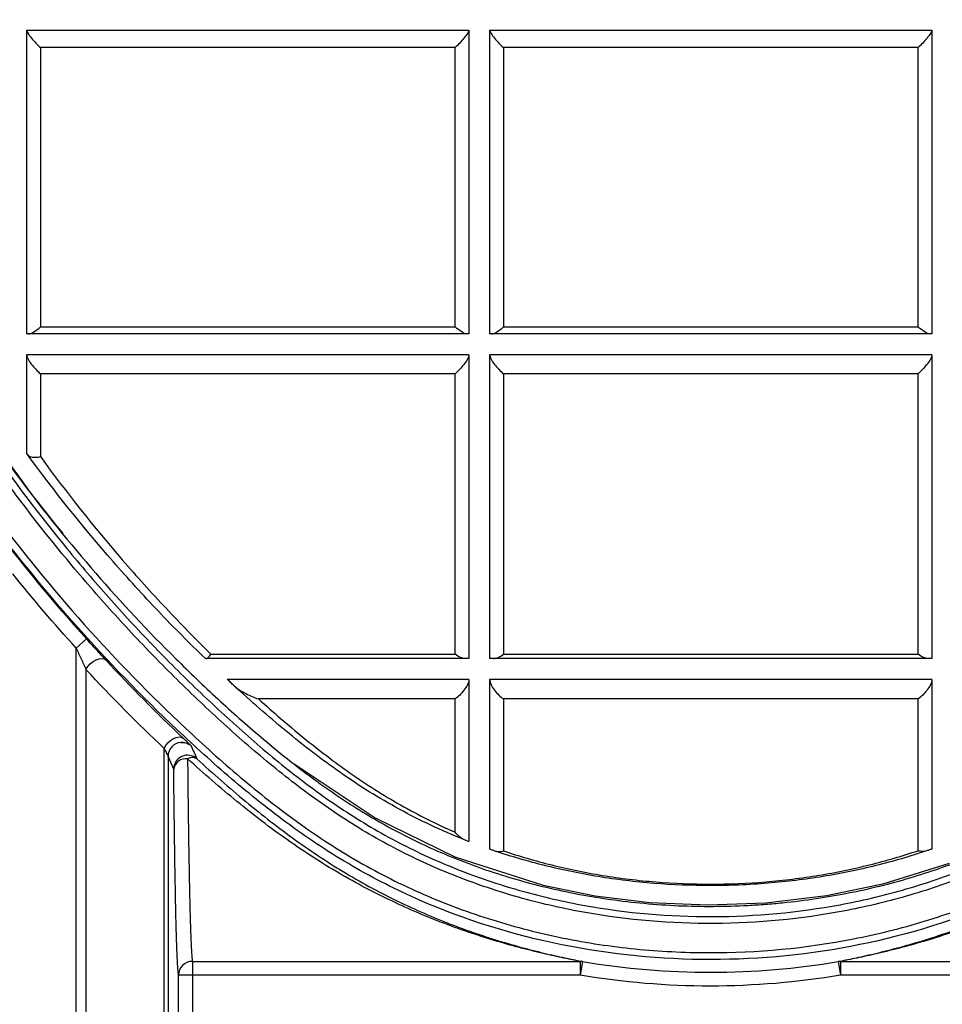
# Model space of a CAD drawing. Units: millimetres. Extents: x 0 to 594, y 0 to 420.
# Drawn here: x 337 to 359, y 282 to 306 of the extents above; entities that cross this region are included whole.
import ezdxf

# ---------------------------------------------------------------- set-up
doc = ezdxf.new("R2010")
doc.units = ezdxf.units.MM
doc.styles.add('SLDTEXTSTYLE0', font='Panton')
doc.styles.add('SLDTEXTSTYLE3', font='Panton')
doc.dimstyles.new('SLDDIMSTYLE1', dxfattribs={"dimtxt": 3.5, "dimasz": 3.302, "dimexe": 0, "dimexo": 0.0625, "dimgap": 0.875, "dimtad": 1, "dimlfac": 3, "dimrnd": 1e-09, "dimzin": 12, "dimdsep": 46, "dimtxsty": 'SLDTEXTSTYLE0', "dimsah": 1, "dimcen": 0.09, "dimadec": 0, "dimazin": 3, "dimtfac": 1, "dimtofl": 0, "dimtmove": 0, "dimatfit": 3, "dimfxl": 1, "dimfrac": 2, "dimtolj": 1, "dimtzin": 12, "dimarcsym": 0})

# ---------------------------------------------------------------- blocks, each defined once
blk = doc.blocks.new('_D_5')
at = {"color": 7, "linetype": 'Continuous', "lineweight": 0}
for p, q in [((49.446, 283.048), (49.446, 255.327)), ((385.446, 283.06), (385.446, 255.327)), ((385.446, 256.327), (49.446, 256.327))]:
    blk.add_line(p, q, dxfattribs=at)
at = {"color": 7, "linetype": 'Continuous', "lineweight": 18}
for points in [[(49.446, 256.327), (52.748, 255.819), (52.748, 256.835)], [(385.446, 256.327), (382.144, 256.835), (382.144, 255.819)]]:
    blk.add_solid(points, dxfattribs=at)
at = {"color": 7, "linetype": 'Continuous', "lineweight": 18, "insert": (213.673, 260.939), "char_height": 3.5, "attachment_point": 1, "style": 'SLDTEXTSTYLE3'}
blk.add_mtext('1008', dxfattribs=at)
blk = doc.blocks.new('_D_6')
at = {"color": 7, "linetype": 'Continuous', "lineweight": 0}
for p, q in [((52.112, 326.385), (52.112, 261.327)), ((385.446, 283.06), (385.446, 261.327)), ((385.446, 262.327), (52.112, 262.327))]:
    blk.add_line(p, q, dxfattribs=at)
at = {"color": 7, "linetype": 'Continuous', "lineweight": 18}
for points in [[(52.112, 262.327), (55.414, 261.819), (55.414, 262.835)], [(385.446, 262.327), (382.144, 262.835), (382.144, 261.819)]]:
    blk.add_solid(points, dxfattribs=at)
at = {"color": 7, "linetype": 'Continuous', "lineweight": 18, "insert": (213.656, 266.939), "char_height": 3.5, "attachment_point": 1, "style": 'SLDTEXTSTYLE3'}
blk.add_mtext('1000', dxfattribs=at)

msp = doc.modelspace()

# ---------------------------------------------------------------- linework, layer by layer
at = {"color": 7, "linetype": 'Continuous', "lineweight": 25}
for p, q in [((337.2785, 305.5515), (347.9452, 305.5515)), ((348.4452, 305.5515), (359.1118, 305.5515)), ((347.6118, 305.1266), (337.6118, 305.1266)), ((358.7785, 305.1266), (348.7785, 305.1266)), ((337.6118, 298.3889), (347.6118, 298.3889)), ((348.7785, 298.3889), (358.7785, 298.3889)), ((347.9022, 298.2181), (337.3214, 298.2181)), ((359.0689, 298.2181), (348.4881, 298.2181)), ((347.9452, 297.7181), (337.2785, 297.7181)), ((359.1118, 297.7181), (348.4452, 297.7181)), ((347.6118, 297.2601), (337.6118, 297.2601)), ((358.7785, 297.2601), (348.7785, 297.2601)), ((338.4741, 290.6395), (338.7212, 290.8632)), ((338.4741, 273.648), (338.4741, 290.6395)), ((347.8559, 290.3848), (341.6025, 290.3848)), ((341.7242, 290.4919), (347.6118, 290.4919)), ((359.0226, 290.3848), (348.5344, 290.3848)), ((348.7785, 290.4919), (358.7785, 290.4919)), ((338.7098, 290.1249), (338.7098, 273.648)), ((347.9452, 289.8848), (342.1164, 289.8848)), ((359.1118, 289.8848), (348.4452, 289.8848)), ((347.6118, 289.4124), (342.8711, 289.4124)), ((358.7785, 289.4124), (348.7785, 289.4124)), ((340.5921, 273.6669), (340.5921, 288.22)), ((340.6898, 288.0327), (340.6898, 273.6715)), ((341.2755, 283.0809), (350.6289, 283.0809)), ((341.2755, 283.0809), (341.2755, 282.7479)), ((350.6289, 283.0809), (350.6289, 282.7479)), ((350.6847, 283.0765), (350.6289, 282.7479)), ((356.8519, 283.0766), (356.9075, 282.7479)), ((356.9075, 283.0809), (366.2822, 283.0809)), ((356.9075, 283.0809), (356.9075, 282.7479)), ((340.9422, 273.924), (340.9422, 282.7479)), ((341.2755, 282.7479), (340.9422, 282.7479)), ((341.2755, 282.7479), (341.2755, 273.924)), ((350.6289, 282.7479), (341.2755, 282.7479)), ((366.2822, 282.7479), (356.9075, 282.7479))]:
    msp.add_line(p, q, dxfattribs=at)
at = {"color": 7, "linetype": 'Continuous', "lineweight": 25, "flags": 128}
for points in [[(338.7098, 290.1249), (338.7552, 290.1938), (338.8136, 290.2579), (338.8811, 290.3129), (338.9531, 290.3549), (339.0245, 290.3811), (339.0905, 290.3897), (339.1465, 290.3801), (339.1887, 290.3529)], [(340.5921, 288.22), (340.6335, 288.2907), (340.6877, 288.3568), (340.7512, 288.4137), (340.8198, 288.4579), (340.8889, 288.4862), (340.954, 288.4969), (341.0107, 288.4892), (341.0553, 288.4637)], [(340.8268, 287.7221), (340.7557, 287.8828), (340.6898, 288.0327)], [(343.7301, 287.8486), (345.6828, 286.5451), (347.6076, 285.6048), (349.7342, 284.9218), (350.9895, 284.6659), (352.3124, 284.5021), (353.7064, 284.4426), (355.1029, 284.4931), (356.5712, 284.6702), (357.958, 284.9594), (359.5333, 285.4473)]]:
    msp.add_lwpolyline(points, dxfattribs=at)
at = {"color": 7, "linetype": 'Continuous', "lineweight": 25}
for centre, radius, start, end in [((341.0231, 288.0326), 0.3334, 94.39277, 179.97875), ((419.479, 322.2997), 85.308, 203.503856, 203.730207), ((341.1601, 287.722), 0.3334, 47.85716, 179.97932), ((341.1248, 287.6691), 0.3027, 83.29973, 169.90888), ((341.2716, 287.7983), 0.2045, 56.69558, 123.03983), ((341.2755, 282.7475), 0.3333, 90.00076, 179.93657), ((350.6323, 282.7635), 0.3174, 80.50374, 90.61143), ((356.9041, 282.7636), 0.3173, 89.38659, 99.46525)]:
    msp.add_arc(centre, radius, start, end, dxfattribs=at)
at = {"color": 8, "linetype": 'Continuous', "lineweight": 25}
msp.add_arc((341.0232, 288.0326), 0.3333, 47.38908, 94.39918, dxfattribs=at)
at = {"color": 7, "linetype": 'Continuous', "lineweight": 25}
for points, knots in [([(379.8131, 327.1172), (379.7581, 326.1101), (379.7296, 325.0536), (379.6896, 322.8662), (379.6776, 321.7354), (379.6298, 319.4296), (379.594, 318.2546), (379.4569, 315.8864), (379.3555, 314.6924), (378.5807, 308.7487), (377.1369, 304.148), (373.9309, 297.822), (372.6888, 295.809), (369.8889, 292.0323), (368.3311, 290.2686), (366.4187, 288.4572), (366.2042, 288.2586), (365.7692, 287.865), (365.5485, 287.6702), (364.8755, 287.0947), (364.4123, 286.7229), (363.4489, 286.0191), (362.9482, 285.6869), (361.9042, 285.0803), (361.3654, 284.8082), (359.7097, 284.0841), (358.5535, 283.7243), (356.1912, 283.2452), (354.985, 283.1258), (352.5749, 283.1239), (351.3701, 283.2414), (349.0103, 283.7184), (347.8552, 284.0779), (346.1985, 284.8035), (345.6589, 285.0765), (344.612, 285.6853), (344.109, 286.019), (343.1403, 286.7262), (342.674, 287.0998), (341.9964, 287.6781), (341.7741, 287.8738), (341.3361, 288.2692), (341.1203, 288.4688), (339.1959, 290.2875), (337.6332, 292.0542), (334.831, 295.8326), (333.5914, 297.8442), (330.3985, 304.1627), (328.9704, 308.7541), (328.2016, 314.6927), (328.1007, 315.8862), (327.9638, 318.2539), (327.9277, 319.4291), (327.8792, 321.7352), (327.8669, 322.8664), (327.8268, 325.0543), (327.7986, 326.1109), (327.7446, 327.1178)], [0.00006587, 0.00006587, 0.00006587, 0.00006587, 0.03124849, 0.03124849, 0.06249849, 0.06249849, 0.09374849, 0.09374849, 0.12499849, 0.12499849, 0.24999849, 0.24999849, 0.31249849, 0.31249849, 0.37499849, 0.37499849, 0.38281099, 0.38281099, 0.39062349, 0.39062349, 0.40624849, 0.40624849, 0.42187349, 0.42187349, 0.43749849, 0.43749849, 0.46874849, 0.46874849, 0.49999849, 0.49999849, 0.53124849, 0.53124849, 0.56249849, 0.56249849, 0.57812349, 0.57812349, 0.59374849, 0.59374849, 0.60937349, 0.60937349, 0.61718599, 0.61718599, 0.62499849, 0.62499849, 0.68749849, 0.68749849, 0.74999849, 0.74999849, 0.87499849, 0.87499849, 0.90624849, 0.90624849, 0.93749849, 0.93749849, 0.96874849, 0.96874849, 0.99993262, 0.99993262, 0.99993262, 0.99993262]), ([(327.911, 327.1268), (327.9732, 325.9681), (327.9994, 324.8061), (328.0389, 322.4807), (328.0521, 321.3174), (328.1349, 317.8316), (328.2469, 315.5131), (328.72, 312.0645), (328.9261, 310.9196), (329.3088, 309.2092), (329.4487, 308.6403), (329.7534, 307.5048), (329.9184, 306.9377), (330.7986, 304.1347), (331.6819, 301.975), (333.271, 298.8574), (333.8449, 297.8386), (334.6194, 296.5915), (334.7772, 296.3434), (335.0985, 295.8498), (335.2622, 295.6043), (335.7598, 294.8747), (336.101, 294.3969), (337.8545, 292.05), (339.4072, 290.3068), (341.5426, 288.3019), (341.9787, 287.9091), (342.6537, 287.3384), (342.8827, 287.151), (343.3463, 286.7864), (343.581, 286.6091), (344.2951, 286.0944), (344.7845, 285.7744), (345.7971, 285.1928), (346.3198, 284.9306), (347.1282, 284.5792), (347.4017, 284.4691), (347.9568, 284.2629), (348.2372, 284.1673), (349.0807, 283.9042), (349.6487, 283.7594), (350.7952, 283.5276), (351.3737, 283.4405), (352.2493, 283.3525), (352.5425, 283.3303), (353.1314, 283.3001), (353.428, 283.2922), (354.9051, 283.2888), (356.0701, 283.3995), (357.7927, 283.7363), (358.3626, 283.8774), (359.2108, 284.1351), (359.4927, 284.2289), (360.0471, 284.43), (360.3206, 284.5375), (361.1298, 284.8813), (361.6543, 285.1386), (362.672, 285.7117), (363.1647, 286.0285), (363.884, 286.5407), (364.1208, 286.7179), (364.5873, 287.0816), (364.8163, 287.2678), (365.4929, 287.8367), (365.9305, 288.2296), (367.217, 289.4349), (368.0375, 290.2759), (369.2136, 291.5928), (369.5968, 292.0412), (370.3438, 292.9553), (370.7058, 293.4186), (371.7587, 294.827), (372.4163, 295.7903), (373.6465, 297.7639), (374.219, 298.7741), (375.2802, 300.8408), (375.7688, 301.8973), (376.4378, 303.5172), (376.6501, 304.0631), (376.9523, 304.8908), (377.0503, 305.1683), (377.2408, 305.7261), (377.3334, 306.0066), (378.1369, 308.5318), (378.6548, 310.8061), (379.1411, 314.2613), (379.2519, 315.4208), (379.4051, 317.7501), (379.448, 318.9198), (379.5041, 321.2637), (379.517, 322.4369), (379.5565, 324.7822), (379.5828, 325.9547), (379.6466, 327.1263)], [0, 0, 0, 0, 0.03125, 0.03125, 0.0625, 0.0625, 0.125, 0.125, 0.15625, 0.15625, 0.171875, 0.171875, 0.1875, 0.1875, 0.25, 0.25, 0.28125, 0.28125, 0.2890625, 0.2890625, 0.296875, 0.296875, 0.3125, 0.3125, 0.375, 0.375, 0.390625, 0.390625, 0.3984375, 0.3984375, 0.40625, 0.40625, 0.421875, 0.421875, 0.4375, 0.4375, 0.4453125, 0.4453125, 0.453125, 0.453125, 0.46875, 0.46875, 0.484375, 0.484375, 0.4921875, 0.4921875, 0.5, 0.5, 0.53125, 0.53125, 0.546875, 0.546875, 0.5546875, 0.5546875, 0.5625, 0.5625, 0.578125, 0.578125, 0.59375, 0.59375, 0.6015625, 0.6015625, 0.609375, 0.609375, 0.625, 0.625, 0.65625, 0.65625, 0.671875, 0.671875, 0.6875, 0.6875, 0.71875, 0.71875, 0.75, 0.75, 0.78125, 0.78125, 0.796875, 0.796875, 0.8046875, 0.8046875, 0.8125, 0.8125, 0.875, 0.875, 0.90625, 0.90625, 0.9375, 0.9375, 0.96875, 0.96875, 1, 1, 1, 1]), ([(378.8089, 322.0233), (378.777, 319.9472), (378.733, 317.8725), (378.5253, 315.2975), (378.4762, 314.7835), (378.3593, 313.7575), (378.2912, 313.2457), (378.0571, 311.7139), (377.8618, 310.6974), (377.5098, 309.1797), (377.3827, 308.675), (377.1084, 307.668), (376.9612, 307.1652), (376.4931, 305.6724), (376.145, 304.6939), (374.9955, 301.8074), (374.0894, 299.9479), (372.7793, 297.706), (372.5083, 297.2618), (371.9482, 296.3818), (371.6585, 295.9453), (370.7674, 294.6574), (370.1432, 293.8258), (368.8345, 292.2162), (368.1501, 291.4383), (367.0772, 290.3126), (366.7118, 289.9442), (365.9654, 289.2216), (365.5849, 288.8667), (365.0003, 288.3469), (364.803, 288.1757), (364.4026, 287.8386), (364.1993, 287.6727), (363.5832, 287.1879), (363.163, 286.8812), (362.2977, 286.3103), (361.8523, 286.047), (360.9336, 285.5685), (360.4607, 285.3525), (359.7315, 285.0629), (359.4844, 284.9718), (358.9874, 284.8025), (358.7379, 284.7243), (357.986, 284.5082), (357.4804, 284.3887), (355.9518, 284.1006), (354.9167, 284.0011), (352.8143, 283.9891), (351.7776, 284.0768), (350.2463, 284.3484), (349.7396, 284.4625), (348.9858, 284.6707), (348.7356, 284.7463), (348.2372, 284.9105), (347.989, 284.9991), (347.2556, 285.2818), (346.7788, 285.4936), (345.8501, 285.9653), (345.3985, 286.2257), (344.5198, 286.7936), (344.0912, 287.1011), (343.2635, 287.7421), (342.8628, 288.0766), (342.0794, 288.7645), (341.6965, 289.1177), (340.944, 289.8382), (340.2061, 290.574), (339.4969, 291.3403), (338.8022, 292.1217), (338.4616, 292.5206), (336.8046, 294.5404), (335.6187, 296.2444), (334.0394, 298.9262), (333.5464, 299.8412), (332.8575, 301.2455), (332.6361, 301.7193), (332.2111, 302.6761), (332.0083, 303.1573), (331.0417, 305.577), (330.4198, 307.5565), (329.7126, 310.5909), (329.5147, 311.6132), (329.276, 313.1636), (329.2063, 313.6831), (329.087, 314.7219), (329.0369, 315.2419), (328.8254, 317.8441), (328.7805, 319.9334), (328.7478, 322.0233)], [0, 0, 0, 0, 0.0625, 0.0625, 0.078125, 0.078125, 0.09375, 0.09375, 0.125, 0.125, 0.140625, 0.140625, 0.15625, 0.15625, 0.1875, 0.1875, 0.25, 0.25, 0.265625, 0.265625, 0.28125, 0.28125, 0.3125, 0.3125, 0.34375, 0.34375, 0.359375, 0.359375, 0.375, 0.375, 0.3828125, 0.3828125, 0.390625, 0.390625, 0.40625, 0.40625, 0.421875, 0.421875, 0.4375, 0.4375, 0.4453125, 0.4453125, 0.453125, 0.453125, 0.46875, 0.46875, 0.5, 0.5, 0.53125, 0.53125, 0.546875, 0.546875, 0.5546875, 0.5546875, 0.5625, 0.5625, 0.578125, 0.578125, 0.59375, 0.59375, 0.609375, 0.609375, 0.625, 0.625, 0.640625, 0.640625, 0.65625, 0.671875, 0.671875, 0.6875, 0.6875, 0.75, 0.75, 0.78125, 0.78125, 0.796875, 0.796875, 0.8125, 0.8125, 0.875, 0.875, 0.90625, 0.90625, 0.921875, 0.921875, 0.9375, 0.9375, 1, 1, 1, 1]), ([(328.9172, 321.8567), (328.9502, 319.7863), (328.9983, 317.7169), (329.2138, 315.1395), (329.2647, 314.6245), (329.3856, 313.5957), (329.4561, 313.0812), (329.6964, 311.5467), (329.8947, 310.5346), (330.6015, 307.5308), (331.2208, 305.571), (332.1814, 303.1752), (332.3829, 302.6987), (332.8049, 301.7513), (333.0246, 301.2823), (333.7082, 299.892), (334.1971, 298.986), (335.7626, 296.3304), (336.9373, 294.6426), (338.5778, 292.6414), (338.915, 292.2461), (339.6027, 291.4717), (340.3047, 290.7122), (341.035, 289.9826), (341.7796, 289.2681), (342.1585, 288.9178), (342.9335, 288.2354), (343.3296, 287.9033), (344.1478, 287.2665), (344.5715, 286.9607), (345.4403, 286.3952), (345.8868, 286.1356), (346.8051, 285.6654), (347.2766, 285.454), (348.002, 285.1719), (348.2475, 285.0834), (348.7409, 284.9193), (348.9887, 284.8437), (349.7351, 284.6352), (350.2366, 284.5208), (351.7529, 284.2477), (352.7789, 284.1582), (354.8614, 284.1648), (355.8876, 284.2608), (357.4025, 284.5424), (357.9035, 284.6594), (358.6487, 284.8714), (358.896, 284.9482), (359.3885, 285.1146), (359.6336, 285.2041), (360.357, 285.4892), (360.8261, 285.7019), (361.7375, 286.1736), (362.1793, 286.4333), (363.0375, 286.9968), (363.4543, 287.2997), (364.0652, 287.7787), (364.2668, 287.9428), (364.664, 288.2761), (364.8597, 288.4454), (365.4396, 288.9596), (365.8169, 289.3107), (366.5572, 290.0257), (366.9196, 290.39), (367.9841, 291.5035), (368.6633, 292.2729), (369.9624, 293.8647), (370.5823, 294.6871), (371.4675, 295.9604), (371.7555, 296.3921), (372.3127, 297.2626), (372.5822, 297.7021), (373.8861, 299.9198), (374.7891, 301.7591), (375.9373, 304.6138), (376.2854, 305.5815), (376.7545, 307.0576), (376.9022, 307.5543), (377.1785, 308.5529), (377.3072, 309.0546), (377.5454, 310.0629), (377.6549, 310.5693), (377.8541, 311.5834), (377.9438, 312.0916), (378.1036, 313.11), (378.1737, 313.6204), (378.2942, 314.6432), (378.3449, 315.1556), (378.5597, 317.7222), (378.6072, 319.7901), (378.6396, 321.8567)], [0, 0, 0, 0, 0.0625, 0.0625, 0.078125, 0.078125, 0.09375, 0.09375, 0.125, 0.125, 0.1875, 0.1875, 0.203125, 0.203125, 0.21875, 0.21875, 0.25, 0.25, 0.3125, 0.3125, 0.328125, 0.328125, 0.34375, 0.359375, 0.359375, 0.375, 0.375, 0.390625, 0.390625, 0.40625, 0.40625, 0.421875, 0.421875, 0.4375, 0.4375, 0.4453125, 0.4453125, 0.453125, 0.453125, 0.46875, 0.46875, 0.5, 0.5, 0.53125, 0.53125, 0.546875, 0.546875, 0.5546875, 0.5546875, 0.5625, 0.5625, 0.578125, 0.578125, 0.59375, 0.59375, 0.609375, 0.609375, 0.6171875, 0.6171875, 0.625, 0.625, 0.640625, 0.640625, 0.65625, 0.65625, 0.6875, 0.6875, 0.71875, 0.71875, 0.734375, 0.734375, 0.75, 0.75, 0.8125, 0.8125, 0.84375, 0.84375, 0.859375, 0.859375, 0.875, 0.875, 0.890625, 0.890625, 0.90625, 0.90625, 0.921875, 0.921875, 0.9375, 0.9375, 1, 1, 1, 1]), ([(328.9748, 321.7181), (328.9932, 320.6038), (329.0166, 319.4903), (329.1081, 317.2698), (329.1759, 316.1628), (329.3359, 314.511), (329.399, 313.9619), (329.5487, 312.8668), (329.6348, 312.321), (329.8294, 311.2326), (329.938, 310.6901), (330.1178, 309.8789), (330.1805, 309.6092), (330.3107, 309.0742), (330.3782, 308.8085), (330.7276, 307.4888), (331.0453, 306.461), (331.7505, 304.4567), (332.1381, 303.4802), (332.9793, 301.5753), (333.433, 300.6469), (334.1615, 299.289), (334.4127, 298.8414), (334.9263, 297.9658), (335.189, 297.5368), (336.5316, 295.4333), (337.6966, 293.883), (339.568, 291.7307), (340.2125, 291.0423), (341.2101, 290.0519), (341.5479, 289.7288), (342.2334, 289.0962), (342.5812, 288.7865), (343.2889, 288.1864), (343.6494, 287.8956), (344.3898, 287.3387), (344.7697, 287.0726), (345.3603, 286.6967), (345.561, 286.5751), (345.9691, 286.3415), (346.1763, 286.2295), (346.8074, 285.908), (347.2407, 285.7127), (348.1359, 285.3594), (348.5976, 285.2015), (349.318, 284.993), (349.5635, 284.928), (350.0627, 284.8087), (350.3157, 284.7545), (351.0871, 284.6082), (351.6175, 284.5324), (352.7251, 284.4303), (353.2817, 284.406), (354.1188, 284.4096), (354.3983, 284.4174), (354.8183, 284.4394), (354.9589, 284.4485), (355.2374, 284.4699), (355.3752, 284.4821), (356.0578, 284.5509), (356.5836, 284.63), (357.3507, 284.7812), (357.6034, 284.8372), (358.1001, 284.9595), (358.3429, 285.0254), (359.0578, 285.2372), (359.5166, 285.397), (360.4065, 285.7539), (360.8374, 285.9509), (361.4649, 286.275), (361.671, 286.3878), (362.0767, 286.6232), (362.2764, 286.7458), (362.8631, 287.1238), (363.2394, 287.3905), (363.9714, 287.9468), (364.3271, 288.2365), (365.0247, 288.8329), (365.3668, 289.1397), (366.0433, 289.768), (366.3775, 290.0896), (367.3669, 291.0777), (368.0095, 291.7676), (368.9472, 292.8523), (369.2553, 293.2221), (369.8585, 293.974), (370.1542, 294.3565), (371.0231, 295.5246), (371.5784, 296.3303), (372.6393, 297.9985), (373.1449, 298.861), (374.1033, 300.647), (374.5562, 301.5705), (375.0861, 302.7669), (375.1904, 303.0085), (375.3943, 303.4939), (375.494, 303.7378), (375.7864, 304.4732), (375.9723, 304.9684), (376.5024, 306.4687), (376.8191, 307.4889), (377.3749, 309.5713), (377.6141, 310.6333), (377.8607, 311.9899), (377.9074, 312.2626), (377.9953, 312.8112), (378.0367, 313.0873), (378.1519, 313.9167), (378.2166, 314.4707), (378.38, 316.1356), (378.4487, 317.2494), (378.5407, 319.4813), (378.5639, 320.5995), (378.582, 321.7181)], [0, 0, 0, 0, 0.03125, 0.03125, 0.0625, 0.0625, 0.078125, 0.078125, 0.09375, 0.09375, 0.109375, 0.109375, 0.1171875, 0.1171875, 0.125, 0.125, 0.15625, 0.15625, 0.1875, 0.1875, 0.21875, 0.21875, 0.234375, 0.234375, 0.25, 0.25, 0.3125, 0.3125, 0.34375, 0.34375, 0.359375, 0.359375, 0.375, 0.375, 0.390625, 0.390625, 0.40625, 0.40625, 0.4140625, 0.4140625, 0.421875, 0.421875, 0.4375, 0.4375, 0.453125, 0.453125, 0.4609375, 0.4609375, 0.46875, 0.46875, 0.484375, 0.484375, 0.5, 0.5, 0.5078125, 0.5078125, 0.5117188, 0.5117188, 0.515625, 0.515625, 0.53125, 0.53125, 0.5390625, 0.5390625, 0.546875, 0.546875, 0.5625, 0.5625, 0.578125, 0.578125, 0.5859375, 0.5859375, 0.59375, 0.59375, 0.609375, 0.609375, 0.625, 0.625, 0.640625, 0.640625, 0.65625, 0.65625, 0.6875, 0.6875, 0.703125, 0.703125, 0.71875, 0.71875, 0.75, 0.75, 0.78125, 0.78125, 0.8125, 0.8125, 0.8203125, 0.8203125, 0.828125, 0.828125, 0.84375, 0.84375, 0.875, 0.875, 0.90625, 0.90625, 0.9140625, 0.9140625, 0.921875, 0.921875, 0.9375, 0.9375, 0.96875, 0.96875, 1, 1, 1, 1]), ([(329.0083, 321.6848), (329.0343, 320.6801), (329.0864, 318.6654), (329.2966, 315.6529), (329.6451, 312.6666), (330.1692, 309.7391), (330.9395, 306.8008), (331.9796, 303.8939), (333.2554, 301.0279), (334.7082, 298.3224), (336.3052, 295.8699), (337.4585, 294.236), (338.0936, 293.4772), (338.1574, 293.401)], [0, 0, 0, 0, 0.0941687, 0.1888265, 0.2833449, 0.3773973, 0.4710558, 0.5757571, 0.6808979, 0.7861413, 0.890983, 0.9890548, 1, 1, 1, 1]), ([(337.2785, 305.5515), (337.2785, 304.2764), (337.2785, 303.028), (337.2785, 300.5836), (337.2785, 299.3875), (337.2785, 298.2181)], [0, 0, 0, 0, 0.5, 0.5, 1, 1, 1, 1]), ([(337.2785, 305.5515), (337.2785, 305.534), (337.2919, 305.5044), (337.3354, 305.4349), (337.3646, 305.3958), (337.4292, 305.3167), (337.4639, 305.2775), (337.537, 305.1996), (337.5745, 305.162), (337.6118, 305.1266)], [0, 0, 0, 0, 0.25, 0.25, 0.5, 0.5, 0.75, 0.75, 1, 1, 1, 1]), ([(347.9452, 305.5515), (347.9452, 305.534), (347.9317, 305.5044), (347.8882, 305.4349), (347.859, 305.3958), (347.7945, 305.3167), (347.7597, 305.2775), (347.6866, 305.1996), (347.6492, 305.162), (347.6118, 305.1266)], [0, 0, 0, 0, 0.25, 0.25, 0.5, 0.5, 0.75, 0.75, 1, 1, 1, 1]), ([(347.9452, 305.5515), (347.9452, 304.2764), (347.9452, 303.028), (347.9452, 300.5836), (347.9452, 299.3875), (347.9452, 298.2181)], [0, 0, 0, 0, 0.5, 0.5, 1, 1, 1, 1]), ([(348.4452, 305.5515), (348.4452, 304.2764), (348.4452, 303.028), (348.4452, 300.5836), (348.4452, 299.3875), (348.4452, 298.2181)], [0, 0, 0, 0, 0.5, 0.5, 1, 1, 1, 1]), ([(348.4452, 305.5515), (348.4452, 305.534), (348.4586, 305.5044), (348.5021, 305.4349), (348.5313, 305.3958), (348.5958, 305.3167), (348.6306, 305.2775), (348.7037, 305.1996), (348.7411, 305.162), (348.7785, 305.1266)], [0, 0, 0, 0, 0.25, 0.25, 0.5, 0.5, 0.75, 0.75, 1, 1, 1, 1]), ([(359.1118, 305.5515), (359.1118, 305.534), (359.0984, 305.5044), (359.0549, 305.4349), (359.0257, 305.3958), (358.9611, 305.3167), (358.9264, 305.2775), (358.8533, 305.1996), (358.8158, 305.162), (358.7785, 305.1266)], [0, 0, 0, 0, 0.25, 0.25, 0.5, 0.5, 0.75, 0.75, 1, 1, 1, 1]), ([(359.1118, 305.5515), (359.1118, 304.2764), (359.1118, 303.028), (359.1118, 300.5836), (359.1118, 299.3875), (359.1118, 298.2181)], [0, 0, 0, 0, 0.5, 0.5, 1, 1, 1, 1]), ([(337.6118, 305.1266), (337.6118, 303.962), (337.6118, 302.817), (337.6118, 300.5675), (337.6118, 299.4654), (337.6118, 298.3889)], [0, 0, 0, 0, 0.5, 0.5, 1, 1, 1, 1]), ([(347.6118, 298.3889), (347.6118, 299.4655), (347.6118, 300.5662), (347.6118, 302.8156), (347.6118, 303.962), (347.6118, 305.1266)], [0, 0, 0, 0, 0.5, 0.5, 1, 1, 1, 1]), ([(348.7785, 305.1266), (348.7785, 303.962), (348.7785, 302.817), (348.7785, 300.5675), (348.7785, 299.4654), (348.7785, 298.3889)], [0, 0, 0, 0, 0.5, 0.5, 1, 1, 1, 1]), ([(358.7785, 298.3889), (358.7785, 299.4655), (358.7785, 300.5662), (358.7785, 302.8156), (358.7785, 303.962), (358.7785, 305.1266)], [0, 0, 0, 0, 0.5, 0.5, 1, 1, 1, 1]), ([(337.3214, 298.2181), (337.3555, 298.2181), (337.4028, 298.239), (337.5031, 298.3001), (337.558, 298.3417), (337.6118, 298.3889)], [0, 0, 0, 0, 0.5, 0.5, 1, 1, 1, 1]), ([(347.9022, 298.2181), (347.8681, 298.2181), (347.8209, 298.239), (347.7205, 298.3001), (347.6656, 298.3417), (347.6118, 298.3889)], [0, 0, 0, 0, 0.5, 0.5, 1, 1, 1, 1]), ([(348.4881, 298.2181), (348.5222, 298.2181), (348.5694, 298.239), (348.6698, 298.3001), (348.7247, 298.3417), (348.7785, 298.3889)], [0, 0, 0, 0, 0.5, 0.5, 1, 1, 1, 1]), ([(359.0689, 298.2181), (359.0348, 298.2181), (358.9875, 298.239), (358.8872, 298.3001), (358.8323, 298.3417), (358.7785, 298.3889)], [0, 0, 0, 0, 0.5, 0.5, 1, 1, 1, 1]), ([(337.2785, 297.7181), (337.2785, 297.6906), (337.2919, 297.6526), (337.3354, 297.5706), (337.3646, 297.5275), (337.4292, 297.4439), (337.4639, 297.4041), (337.537, 297.3277), (337.5745, 297.2923), (337.6118, 297.2601)], [0, 0, 0, 0, 0.25, 0.25, 0.5, 0.5, 0.75, 0.75, 1, 1, 1, 1]), ([(347.9452, 297.7181), (347.9452, 297.6906), (347.9317, 297.6526), (347.8882, 297.5706), (347.859, 297.5275), (347.7945, 297.4439), (347.7597, 297.4041), (347.6866, 297.3277), (347.6492, 297.2923), (347.6118, 297.2601)], [0, 0, 0, 0, 0.25, 0.25, 0.5, 0.5, 0.75, 0.75, 1, 1, 1, 1]), ([(347.9452, 297.7181), (347.9452, 296.3931), (347.9452, 295.1193), (347.9452, 292.6739), (347.9452, 291.5023), (347.9452, 290.3848)], [0, 0, 0, 0, 0.5, 0.5, 1, 1, 1, 1]), ([(348.4452, 297.7181), (348.4452, 296.3931), (348.4452, 295.1193), (348.4452, 292.6739), (348.4452, 291.5023), (348.4452, 290.3848)], [0, 0, 0, 0, 0.5, 0.5, 1, 1, 1, 1]), ([(348.4452, 297.7181), (348.4452, 297.6906), (348.4586, 297.6526), (348.5021, 297.5706), (348.5313, 297.5275), (348.5958, 297.4439), (348.6306, 297.4041), (348.7037, 297.3277), (348.7411, 297.2923), (348.7785, 297.2601)], [0, 0, 0, 0, 0.25, 0.25, 0.5, 0.5, 0.75, 0.75, 1, 1, 1, 1]), ([(359.1118, 297.7181), (359.1118, 297.6906), (359.0984, 297.6526), (359.0549, 297.5706), (359.0257, 297.5275), (358.9611, 297.4439), (358.9264, 297.4041), (358.8533, 297.3277), (358.8158, 297.2923), (358.7785, 297.2601)], [0, 0, 0, 0, 0.25, 0.25, 0.5, 0.5, 0.75, 0.75, 1, 1, 1, 1]), ([(359.1118, 297.7181), (359.1118, 296.3931), (359.1118, 295.1193), (359.1118, 292.6739), (359.1118, 291.5023), (359.1118, 290.3848)], [0, 0, 0, 0, 0.5, 0.5, 1, 1, 1, 1]), ([(347.6118, 290.4919), (347.6118, 291.5288), (347.6118, 292.6143), (347.6118, 294.8757), (347.6118, 296.0493), (347.6118, 297.2601)], [0, 0, 0, 0, 0.5, 0.5, 1, 1, 1, 1]), ([(348.7785, 297.2601), (348.7785, 296.0492), (348.7785, 294.878), (348.7785, 292.6165), (348.7785, 291.5289), (348.7785, 290.4919)], [0, 0, 0, 0, 0.5, 0.5, 1, 1, 1, 1]), ([(358.7785, 290.4919), (358.7785, 291.5288), (358.7785, 292.6143), (358.7785, 294.8757), (358.7785, 296.0493), (358.7785, 297.2601)], [0, 0, 0, 0, 0.5, 0.5, 1, 1, 1, 1]), ([(337.2974, 295.3109), (337.3208, 295.2789), (337.3645, 295.2572), (337.4486, 295.2435), (337.4794, 295.2421), (337.5439, 295.2456), (337.5783, 295.2506), (337.6118, 295.2584)], [0, 0, 0, 0, 0.5, 0.5, 0.75, 0.75, 1, 1, 1, 1]), ([(341.5891, 290.3848), (341.2051, 290.756), (340.8282, 291.1371), (340.0858, 291.9182), (339.7208, 292.3186), (338.6456, 293.5503), (337.9563, 294.4109), (337.2974, 295.3109)], [0, 0, 0, 0, 0.25, 0.25, 0.5, 0.5, 1, 1, 1, 1]), ([(337.6118, 295.2584), (338.2449, 294.3903), (338.9062, 293.5589), (339.9364, 292.3671), (340.2859, 291.9793), (340.9965, 291.2221), (341.3573, 290.8524), (341.7242, 290.4919)], [0, 0, 0, 0, 0.5, 0.5, 0.75, 0.75, 1, 1, 1, 1]), ([(339.1887, 290.3529), (339.1543, 290.3901), (339.118, 290.4293), (339.0427, 290.5111), (339.0032, 290.554), (338.8842, 290.6838), (338.8033, 290.7725), (338.7212, 290.8632)], [0, 0, 0, 0, 0.25, 0.25, 0.5, 0.5, 1, 1, 1, 1]), ([(338.4741, 290.6395), (338.5139, 290.5515), (338.5537, 290.4643), (338.6329, 290.2914), (338.6724, 290.2059), (338.7098, 290.1249)], [0, 0, 0, 0, 0.5, 0.5, 1, 1, 1, 1]), ([(341.6025, 290.3848), (341.6187, 290.3848), (341.6378, 290.395), (341.6691, 290.4228), (341.6798, 290.434), (341.7017, 290.4602), (341.7131, 290.4755), (341.7242, 290.4919)], [0, 0, 0, 0, 0.5, 0.5, 0.75, 0.75, 1, 1, 1, 1]), ([(347.8559, 290.3848), (347.821, 290.3848), (347.7816, 290.3961), (347.6982, 290.4338), (347.6549, 290.4601), (347.6118, 290.4919)], [0, 0, 0, 0, 0.5, 0.5, 1, 1, 1, 1]), ([(347.9452, 290.3848), (347.9452, 290.3848), (347.9382, 290.3848), (347.9088, 290.3848), (347.887, 290.3848), (347.8559, 290.3848)], [0, 0, 0, 0, 0.5, 0.5, 1, 1, 1, 1]), ([(348.5344, 290.3848), (348.5033, 290.3848), (348.4816, 290.3848), (348.4522, 290.3848), (348.4452, 290.3848), (348.4452, 290.3848)], [0, 0, 0, 0, 0.5, 0.5, 1, 1, 1, 1]), ([(348.5344, 290.3848), (348.5693, 290.3848), (348.6087, 290.3961), (348.6921, 290.4338), (348.7354, 290.4601), (348.7785, 290.4919)], [0, 0, 0, 0, 0.5, 0.5, 1, 1, 1, 1]), ([(359.0226, 290.3848), (358.9877, 290.3848), (358.9483, 290.3961), (358.8648, 290.4338), (358.8216, 290.4601), (358.7785, 290.4919)], [0, 0, 0, 0, 0.5, 0.5, 1, 1, 1, 1]), ([(359.1118, 290.3848), (359.1118, 290.3848), (359.1048, 290.3848), (359.0754, 290.3848), (359.0537, 290.3848), (359.0226, 290.3848)], [0, 0, 0, 0, 0.5, 0.5, 1, 1, 1, 1]), ([(342.2837, 289.7302), (342.2537, 289.7577), (342.2246, 289.7845), (342.1686, 289.8363), (342.1414, 289.8615), (342.1164, 289.8848)], [0, 0, 0, 0, 0.5, 0.5, 1, 1, 1, 1]), ([(347.9452, 289.8848), (347.9452, 289.8469), (347.9317, 289.801), (347.8882, 289.7088), (347.859, 289.6633), (347.7945, 289.5788), (347.7597, 289.5405), (347.6866, 289.4701), (347.6492, 289.439), (347.6118, 289.4124)], [0, 0, 0, 0, 0.25, 0.25, 0.5, 0.5, 0.75, 0.75, 1, 1, 1, 1]), ([(347.9452, 289.8848), (347.9452, 289.5229), (347.9452, 289.1684), (347.9452, 288.474), (347.9452, 288.1338), (347.9452, 287.143), (347.9452, 286.5216), (347.9452, 285.9724)], [0, 0, 0, 0, 0.25, 0.25, 0.5, 0.5, 1, 1, 1, 1]), ([(348.4452, 289.8848), (348.4452, 289.502), (348.4452, 289.1276), (348.4452, 288.3954), (348.4452, 288.0372), (348.4452, 286.9975), (348.4452, 286.3504), (348.4452, 285.7884)], [0, 0, 0, 0, 0.25, 0.25, 0.5, 0.5, 1, 1, 1, 1]), ([(348.4452, 289.8848), (348.4452, 289.8469), (348.4586, 289.801), (348.5021, 289.7088), (348.5313, 289.6633), (348.5958, 289.5788), (348.6306, 289.5405), (348.7037, 289.4701), (348.7411, 289.439), (348.7785, 289.4124)], [0, 0, 0, 0, 0.25, 0.25, 0.5, 0.5, 0.75, 0.75, 1, 1, 1, 1]), ([(359.1118, 289.8848), (359.1118, 289.8469), (359.0984, 289.801), (359.0549, 289.7088), (359.0257, 289.6633), (358.9611, 289.5788), (358.9264, 289.5405), (358.8533, 289.4701), (358.8158, 289.439), (358.7785, 289.4124)], [0, 0, 0, 0, 0.25, 0.25, 0.5, 0.5, 0.75, 0.75, 1, 1, 1, 1]), ([(359.1118, 289.8848), (359.1118, 289.5024), (359.1118, 289.1284), (359.1118, 288.3967), (359.1118, 288.0389), (359.1118, 287), (359.1118, 286.3533), (359.1118, 285.7915)], [0, 0, 0, 0, 0.25, 0.25, 0.5, 0.5, 1, 1, 1, 1]), ([(342.2837, 289.7302), (342.3257, 289.6916), (342.3717, 289.6581), (342.4676, 289.596), (342.5174, 289.5677), (342.6668, 289.4904), (342.7687, 289.4477), (342.8711, 289.4124)], [0, 0, 0, 0, 0.25, 0.25, 0.5, 0.5, 1, 1, 1, 1]), ([(347.8262, 286.0192), (347.2807, 286.2367), (346.7628, 286.4813), (345.7718, 287.0214), (345.2996, 287.3173), (344.3915, 287.9521), (343.9543, 288.2908), (343.1049, 288.9925), (342.691, 289.3559), (342.2837, 289.7302)], [0, 0, 0, 0, 0.25, 0.25, 0.5, 0.5, 0.75, 0.75, 1, 1, 1, 1]), ([(342.8711, 289.4124), (343.2243, 289.0944), (343.5827, 288.7848), (344.3175, 288.1862), (344.6943, 287.8971), (345.4729, 287.3508), (345.8758, 287.0937), (346.7166, 286.617), (347.154, 286.3972), (347.6118, 286.1973)], [0, 0, 0, 0, 0.25, 0.25, 0.5, 0.5, 0.75, 0.75, 1, 1, 1, 1]), ([(347.6118, 286.1973), (347.6118, 286.6731), (347.6118, 287.1894), (347.6118, 287.9998), (347.6118, 288.2761), (347.6118, 288.8375), (347.6118, 289.1227), (347.6118, 289.4124)], [0, 0, 0, 0, 0.5, 0.5, 0.75, 0.75, 1, 1, 1, 1]), ([(348.7785, 289.4124), (348.7785, 289.0756), (348.7785, 288.745), (348.7785, 288.0961), (348.7785, 287.7779), (348.7785, 287.1587), (348.7785, 286.8577), (348.7785, 286.2819), (348.7785, 286.0069), (348.7785, 285.7478)], [0, 0, 0, 0, 0.25, 0.25, 0.5, 0.5, 0.75, 0.75, 1, 1, 1, 1]), ([(358.7785, 285.7512), (358.7785, 286.2689), (358.7785, 286.8512), (358.7785, 287.779), (358.7785, 288.097), (358.7785, 288.7456), (358.7785, 289.076), (358.7785, 289.4124)], [0, 0, 0, 0, 0.5, 0.5, 0.75, 0.75, 1, 1, 1, 1]), ([(341.2488, 288.2779), (341.2479, 288.2801), (341.2269, 288.3006), (341.1748, 288.3503), (341.1539, 288.3702), (341.1079, 288.4139), (341.0826, 288.4378), (341.0553, 288.4637)], [0, 0, 0, 0, 0.5, 0.5, 0.75, 0.75, 1, 1, 1, 1]), ([(340.5921, 288.22), (340.6154, 288.1759), (340.6376, 288.134), (340.6653, 288.0812), (340.6733, 288.0657), (340.6856, 288.0418), (340.6895, 288.034), (340.6898, 288.0327)], [0, 0, 0, 0, 0.5, 0.5, 0.75, 0.75, 1, 1, 1, 1]), ([(340.9979, 288.3625), (341.0144, 288.364), (341.054, 288.3677), (341.1125, 288.3553), (341.1641, 288.3359), (341.1968, 288.3174), (341.208, 288.3096), (341.2101, 288.3081)], [0, 0, 0, 0, 0.2172295, 0.5225926, 0.7721931, 0.9558852, 1, 1, 1, 1]), ([(341.1601, 287.9697), (341.168, 287.264), (341.1762, 286.5977), (341.1894, 285.7094), (341.1939, 285.4318), (341.2009, 285.0489), (341.2033, 284.9268), (341.2082, 284.6936), (341.2106, 284.5822), (341.223, 284.058), (341.2332, 283.7373), (341.2488, 283.3899), (341.2541, 283.2966), (341.2647, 283.1547), (341.2701, 283.1062), (341.2755, 283.0809)], [0, 0, 0, 0, 0.25, 0.25, 0.375, 0.375, 0.4375, 0.4375, 0.5, 0.5, 0.75, 0.75, 0.875, 0.875, 1, 1, 1, 1]), ([(350.6289, 283.0809), (350.592, 283.0887), (350.5437, 283.0984), (350.4293, 283.1216), (350.3632, 283.135), (350.1479, 283.1795), (349.9815, 283.2151), (349.6246, 283.2971), (349.4336, 283.3435), (349.0406, 283.446), (348.8382, 283.5022), (348.4263, 283.6246), (348.2169, 283.6907), (347.794, 283.8331), (347.5803, 283.9095), (346.9385, 284.1533), (346.5096, 284.3352), (345.6568, 284.7403), (345.2328, 284.9633), (344.3929, 285.4547), (343.9776, 285.7235), (343.1567, 286.3023), (342.7509, 286.6125), (341.9489, 287.2675), (341.5528, 287.6121), (341.1601, 287.9697)], [0, 0, 0, 0, 0.03125, 0.03125, 0.0625, 0.0625, 0.125, 0.125, 0.1875, 0.1875, 0.25, 0.25, 0.3125, 0.3125, 0.375, 0.375, 0.5, 0.5, 0.625, 0.625, 0.75, 0.75, 0.875, 0.875, 1, 1, 1, 1]), ([(341.3838, 287.9692), (341.7741, 287.6103), (342.167, 287.2646), (342.9606, 286.6075), (343.3612, 286.2963), (344.1697, 285.7161), (344.578, 285.4468), (345.402, 284.9548), (345.8181, 284.7315), (346.6552, 284.3264), (347.0763, 284.1445), (347.7061, 283.901), (347.9158, 283.8248), (348.3306, 283.6827), (348.5359, 283.6167), (348.9394, 283.4948), (349.1376, 283.4388), (349.522, 283.3368), (349.7086, 283.2907), (350.0566, 283.2093), (350.2186, 283.1741), (350.4274, 283.13), (350.4914, 283.1168), (350.6022, 283.0939), (350.6489, 283.0842), (350.6847, 283.0765)], [0, 0, 0, 0, 0.125, 0.125, 0.25, 0.25, 0.375, 0.375, 0.5, 0.5, 0.625, 0.625, 0.6875, 0.6875, 0.75, 0.75, 0.8125, 0.8125, 0.875, 0.875, 0.9375, 0.9375, 0.96875, 0.96875, 1, 1, 1, 1]), ([(356.8519, 283.0766), (356.8878, 283.0843), (356.9348, 283.094), (357.046, 283.1169), (357.1103, 283.1301), (357.3201, 283.1742), (357.4827, 283.2095), (357.8321, 283.2908), (358.0194, 283.3369), (358.4052, 283.439), (358.6043, 283.4949), (359.0093, 283.6168), (359.2153, 283.6827), (359.6315, 283.8248), (359.842, 283.901), (360.4742, 284.1443), (360.8967, 284.3262), (361.7364, 284.7312), (362.1537, 284.9545), (362.9794, 285.4466), (363.3882, 285.7161), (364.1973, 286.2971), (364.5979, 286.6088), (365.3911, 287.2673), (365.7836, 287.6139), (366.1735, 287.9736)], [0, 0, 0, 0, 0.03125, 0.03125, 0.0625, 0.0625, 0.125, 0.125, 0.1875, 0.1875, 0.25, 0.25, 0.3125, 0.3125, 0.375, 0.375, 0.5, 0.5, 0.625, 0.625, 0.75, 0.75, 0.875, 0.875, 1, 1, 1, 1]), ([(366.3977, 287.9744), (366.0053, 287.616), (365.6096, 287.2705), (364.8078, 286.614), (364.402, 286.3032), (363.5804, 285.7236), (363.1645, 285.4546), (362.3227, 284.9629), (361.8976, 284.7399), (361.0422, 284.3349), (360.6117, 284.153), (359.9677, 283.9094), (359.7531, 283.8331), (359.3288, 283.6907), (359.1186, 283.6246), (358.7053, 283.5023), (358.5021, 283.4461), (358.1076, 283.3436), (357.9159, 283.2972), (357.5577, 283.2152), (357.3906, 283.1796), (357.1744, 283.135), (357.108, 283.1216), (356.9931, 283.0985), (356.9446, 283.0887), (356.9075, 283.0809)], [0, 0, 0, 0, 0.125, 0.125, 0.25, 0.25, 0.375, 0.375, 0.5, 0.5, 0.625, 0.625, 0.6875, 0.6875, 0.75, 0.75, 0.8125, 0.8125, 0.875, 0.875, 0.9375, 0.9375, 0.96875, 0.96875, 1, 1, 1, 1]), ([(340.9422, 282.7479), (340.9368, 282.7737), (340.9314, 282.823), (340.9208, 282.9673), (340.9155, 283.0623), (340.8999, 283.4155), (340.8898, 283.7416), (340.8774, 284.2743), (340.8749, 284.3874), (340.8701, 284.6245), (340.8677, 284.7485), (340.8607, 285.1377), (340.8562, 285.4201), (340.843, 286.3238), (340.8347, 287.0025), (340.8268, 287.7221)], [0, 0, 0, 0, 0.125, 0.125, 0.25, 0.25, 0.5, 0.5, 0.5625, 0.5625, 0.625, 0.625, 0.75, 0.75, 1, 1, 1, 1]), ([(347.8262, 286.0192), (347.7915, 286.0331), (347.756, 286.0573), (347.6843, 286.1181), (347.6476, 286.1556), (347.6118, 286.1973)], [0, 0, 0, 0, 0.5, 0.5, 1, 1, 1, 1]), ([(347.9452, 285.9724), (347.9452, 285.9724), (347.9344, 285.9766), (347.8948, 285.9921), (347.8659, 286.0034), (347.8262, 286.0192)], [0, 0, 0, 0, 0.5, 0.5, 1, 1, 1, 1]), ([(359.1118, 285.7915), (359.1118, 285.7915), (359.1051, 285.7892), (359.0769, 285.7795), (359.0645, 285.7752), (359.0304, 285.7635), (359.0088, 285.7562), (358.9805, 285.7466)], [0, 0, 0, 0, 0.5, 0.5, 0.75, 0.75, 1, 1, 1, 1]), ([(348.5765, 285.7434), (348.548, 285.753), (348.5269, 285.7602), (348.4925, 285.772), (348.4802, 285.7762), (348.4521, 285.786), (348.4452, 285.7884), (348.4452, 285.7884)], [0, 0, 0, 0, 0.25, 0.25, 0.5, 0.5, 1, 1, 1, 1]), ([(348.5765, 285.7434), (348.6064, 285.7333), (348.6386, 285.729), (348.7072, 285.7306), (348.7431, 285.7369), (348.7785, 285.7478)], [0, 0, 0, 0, 0.5, 0.5, 1, 1, 1, 1]), ([(358.9805, 285.7466), (358.7827, 285.68), (358.5824, 285.6171), (358.1761, 285.4986), (357.9698, 285.4429), (357.3446, 285.2878), (356.9202, 285.2), (356.0523, 285.0572), (355.6086, 285.0024), (354.698, 284.928), (354.2307, 284.9083), (353.3096, 284.908), (352.854, 284.9266), (352.1775, 284.9814), (351.9532, 285.0042), (351.5066, 285.0587), (351.2837, 285.0905), (350.6269, 285.1982), (350.2025, 285.2861), (349.3746, 285.4921), (348.9711, 285.6101), (348.5765, 285.7434)], [0, 0, 0, 0, 0.0625, 0.0625, 0.125, 0.125, 0.25, 0.25, 0.375, 0.375, 0.5, 0.5, 0.625, 0.625, 0.6875, 0.6875, 0.75, 0.75, 0.875, 0.875, 1, 1, 1, 1]), ([(348.7785, 285.7478), (349.1573, 285.6203), (349.5448, 285.507), (350.3403, 285.3091), (350.7482, 285.2244), (351.3801, 285.1207), (351.5944, 285.0901), (352.0237, 285.0376), (352.2394, 285.0156), (352.89, 284.9629), (353.3284, 284.945), (354.2153, 284.9453), (354.6657, 284.9645), (355.5426, 285.0365), (355.9692, 285.0895), (356.8027, 285.2271), (357.2098, 285.3115), (357.8091, 285.4604), (358.007, 285.5137), (358.3968, 285.6273), (358.5889, 285.6875), (358.7785, 285.7512)], [0, 0, 0, 0, 0.125, 0.125, 0.25, 0.25, 0.3125, 0.3125, 0.375, 0.375, 0.5, 0.5, 0.625, 0.625, 0.75, 0.75, 0.875, 0.875, 0.9375, 0.9375, 1, 1, 1, 1]), ([(358.9805, 285.7466), (358.9505, 285.7365), (358.9183, 285.7323), (358.8498, 285.734), (358.8138, 285.7402), (358.7785, 285.7512)], [0, 0, 0, 0, 0.5, 0.5, 1, 1, 1, 1]), ([(350.6847, 283.0765), (351.7065, 282.9032), (352.7433, 282.8177), (354.8083, 282.8194), (355.8374, 282.905), (356.8519, 283.0766)], [0.473552848, 0.473552848, 0.473552848, 0.473552848, 0.5, 0.5, 0.526226388, 0.526226388, 0.526226388, 0.526226388]), ([(356.9075, 282.7479), (355.8684, 282.5722), (354.8219, 282.4854), (352.7144, 282.4851), (351.6679, 282.5716), (350.6289, 282.7479)], [0, 0, 0, 0, 0.5, 0.5, 1, 1, 1, 1])]:
    msp.add_open_spline(points, degree=3, knots=knots, dxfattribs=at)
for points in [[(337.3214, 298.2181), (337.2926, 298.2181), (337.2785, 298.2181), (337.2785, 298.2181)], [(347.9452, 298.2181), (347.9452, 298.2181), (347.9312, 298.2181), (347.9022, 298.2181)], [(348.4881, 298.2181), (348.4593, 298.2181), (348.4452, 298.2181), (348.4452, 298.2181)], [(359.1118, 298.2181), (359.1118, 298.2181), (359.0978, 298.2181), (359.0689, 298.2181)], [(337.2785, 297.7181), (337.2785, 296.9072), (337.2785, 296.1134), (337.2785, 295.3368)], [(337.6118, 297.2601), (337.6118, 296.5809), (337.6118, 295.9134), (337.6118, 295.2584)], [(337.2974, 295.3109), (337.2838, 295.3296), (337.2785, 295.3368), (337.2785, 295.3368)], [(336.8745, 293.0543), (337.464, 292.3024), (338.0799, 291.5714), (338.7212, 290.8632)], [(338.4741, 290.6395), (337.9474, 291.2212), (337.4377, 291.818), (336.9455, 292.4292)], [(339.1887, 290.3529), (339.7967, 289.6953), (340.4195, 289.0658), (341.0553, 288.4637)], [(341.6025, 290.3848), (341.593, 290.3848), (341.5891, 290.3848), (341.5891, 290.3848)], [(340.5921, 288.22), (339.9509, 288.8272), (339.3229, 289.4619), (338.7098, 290.1249)]]:
    msp.add_open_spline(points, degree=3, dxfattribs=at)

# ---------------------------------------------------------------- dimensions: what is measured, and where the dimension line sits
at = {"color": 7, "linetype": 'Continuous', "lineweight": 18}
for base, p2, picture, middle in [((52.1122, 262.3273), (52.1122, 326.3849), '_D_6', (219.0612, 262.3273)), ((49.4455, 256.3273), (49.4455, 283.0478), '_D_5', (219.0612, 256.3273))]:
    dim = msp.add_linear_dim(base=base, p1=(385.4455, 283.0598), p2=p2, dimstyle='SLDDIMSTYLE1', dxfattribs=at)
    dim.commit()
    dim.dimension.update_dxf_attribs({"geometry": picture, "text_midpoint": middle, "dimtype": 160})

doc.saveas('drawing.dxf')
